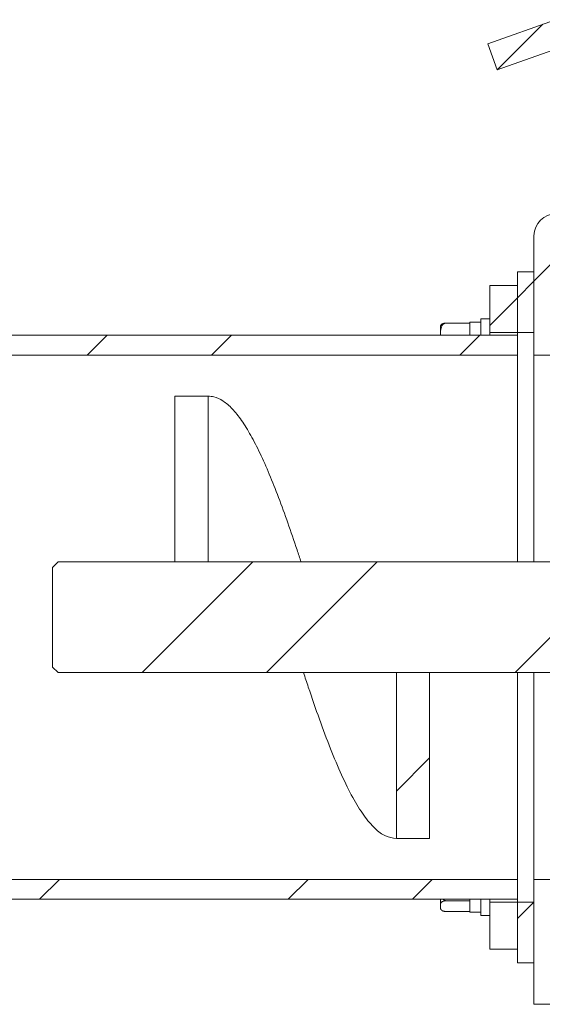
# Model space of a CAD drawing. Units: millimetres. Extents: x 30 to 5164, y 11 to 3064.
# Drawn here: x 1468 to 1581, y 291 to 505 of the extents above; entities that cross this region are included whole.
import ezdxf

# ---------------------------------------------------------------- set-up
doc = ezdxf.new("R2010")
doc.units = ezdxf.units.MM
doc.header["$LTSCALE"] = 6
doc.layers.add('DETAIL_ŘEZ', color=156, linetype='Continuous')

msp = doc.modelspace()

# ---------------------------------------------------------------- hatches: boundary and pattern name
at = {"linetype": 'Continuous', "lineweight": 18}
h = msp.add_hatch(dxfattribs=at)
h.set_pattern_fill('ANSI32', scale=6, angle=3e-322, style=0)
h.paths.add_polyline_path([(1569.485, 499.523), (1571.494, 493.869), (1586.193, 499.095), (1584.183, 504.748)], flags=0)
h = msp.add_hatch(dxfattribs=at)
h.set_pattern_fill('ANSI32', scale=6, angle=3e-322, style=0)
edge = h.paths.add_edge_path(flags=0)
edge.add_line((1579.501, 431.929), (1583.101, 431.929))
edge.add_line((1583.101, 431.929), (1583.101, 457.849))
edge.add_arc((1584.301, 457.849), 1.2, 90, 180, ccw=False)
edge.add_line((1584.301, 459.049), (1609.741, 459.049))
edge.add_line((1609.741, 459.049), (1609.741, 462.649))
edge.add_line((1609.741, 462.649), (1584.301, 462.649))
edge.add_arc((1584.301, 457.849), 4.8, 90, 180)
edge.add_line((1579.501, 457.849), (1579.501, 431.929))
h = msp.add_hatch(dxfattribs=at)
h.set_pattern_fill('ANSI31', scale=6, style=0)
h.paths.add_polyline_path([(1579.501, 436.849), (1579.501, 450.049), (1575.901, 450.049), (1575.901, 436.849)], flags=0)
h = msp.add_hatch(dxfattribs=at)
h.set_pattern_fill('ANSI32', scale=6, angle=3e-322, style=0)
h.paths.add_polyline_path([(1575.901, 436.849), (1575.901, 447.049), (1569.901, 447.049), (1569.901, 436.849)], flags=0)
h = msp.add_hatch(dxfattribs=at)
h.set_pattern_fill('ANSI32', scale=6, angle=3e-322, style=0)
h.paths.add_polyline_path([(1501.651, 423.049), (1501.651, 387.049), (1508.851, 387.049), (1508.851, 423.049)], flags=0)
h = msp.add_hatch(dxfattribs=at)
h.set_pattern_fill('ANSI32', scale=6, style=0)
h.paths.add_polyline_path([(1475.101, 385.849), (1475.101, 364.249), (1476.301, 363.049), (2074.501, 363.049), (2075.701, 364.249), (2075.701, 385.849), (2074.501, 387.049), (1476.301, 387.049)], flags=0)
h = msp.add_hatch(dxfattribs=at)
h.set_pattern_fill('ANSI32', scale=6, angle=3e-322, style=0)
h.paths.add_polyline_path([(1556.851, 327.049), (1556.851, 363.049), (1549.651, 363.049), (1549.651, 327.049)], flags=0)
h = msp.add_hatch(dxfattribs=at)
h.set_pattern_fill('ANSI32', scale=6, angle=3e-322, style=0)
h.paths.add_polyline_path([(1579.501, 291.049), (1583.101, 291.049), (1583.101, 318.169), (1579.501, 318.169)], flags=0)
h = msp.add_hatch(dxfattribs=at)
h.set_pattern_fill('ANSI32', scale=6, angle=3e-322, style=0)
h.paths.add_polyline_path([(1569.901, 313.249), (1569.901, 303.049), (1575.901, 303.049), (1575.901, 313.249)], flags=0)
h = msp.add_hatch(dxfattribs=at)
h.set_pattern_fill('ANSI31', scale=6, style=0)
h.paths.add_polyline_path([(1575.901, 313.249), (1575.901, 300.049), (1579.501, 300.049), (1579.501, 313.249)], flags=0)
at = {"layer": 'DETAIL_ŘEZ', "linetype": 'Continuous', "lineweight": 18}
h = msp.add_hatch(dxfattribs=at)
h.set_pattern_fill('ANSI32', color=256, scale=6, angle=3e-322, style=0)
h.paths.add_polyline_path([(1575.901, 436.249), (495.901, 436.249), (495.901, 431.929), (1575.901, 431.929)], flags=0)
h = msp.add_hatch(dxfattribs=at)
h.set_pattern_fill('ANSI32', color=256, scale=6, angle=3e-322, style=0)
h.paths.add_polyline_path([(495.901, 313.849), (1575.901, 313.849), (1575.901, 318.169), (495.901, 318.169)], flags=0)

# ---------------------------------------------------------------- linework, layer by layer
at = {"color": 7, "linetype": 'Continuous', "lineweight": 18}
for p, q in [((1584.183, 504.748), (1569.485, 499.523)), ((1571.494, 493.869), (1569.485, 499.523)), ((1586.193, 499.095), (1571.494, 493.869)), ((1579.501, 431.929), (1579.501, 457.849)), ((1579.501, 450.049), (1575.901, 450.049)), ((1575.901, 436.849), (1575.901, 450.049)), ((1579.501, 436.849), (1579.501, 450.049)), ((1575.901, 447.049), (1569.901, 447.049)), ((1569.901, 436.849), (1569.901, 447.049)), ((1575.901, 436.849), (1575.901, 447.049)), ((1565.581, 438.897), (1560.421, 438.897)), ((1567.981, 439.084), (1565.581, 439.084)), ((1565.581, 438.897), (1565.581, 439.084)), ((1565.581, 438.714), (1565.581, 438.897)), ((1565.581, 436.249), (1565.581, 438.714)), ((1569.901, 439.804), (1567.981, 439.804)), ((1567.981, 436.249), (1567.981, 439.804)), ((495.901, 436.249), (1575.901, 436.249)), ((1559.221, 436.249), (1559.221, 438.01)), ((1575.901, 436.849), (1569.901, 436.849)), ((1569.901, 436.849), (1569.901, 436.249)), ((1579.501, 436.849), (1575.901, 436.849)), ((1575.901, 436.849), (1575.901, 436.249)), ((1575.901, 436.249), (1575.901, 431.929)), ((495.901, 431.929), (1575.901, 431.929)), ((1575.901, 431.929), (1575.901, 387.049)), ((1583.101, 431.929), (1579.501, 431.929)), ((1579.501, 387.049), (1579.501, 431.929)), ((1508.851, 423.049), (1501.651, 423.049)), ((1501.651, 423.049), (1501.651, 387.049)), ((1508.851, 387.049), (1508.851, 423.049)), ((1476.301, 387.049), (1475.101, 385.849)), ((1476.301, 387.049), (2074.501, 387.049)), ((1501.651, 387.049), (1508.851, 387.049)), ((1475.101, 385.849), (1475.101, 364.249)), ((1475.101, 364.249), (1476.301, 363.049)), ((2074.501, 363.049), (1476.301, 363.049)), ((1549.651, 363.049), (1549.651, 327.049)), ((1556.851, 363.049), (1549.651, 363.049)), ((1556.851, 327.049), (1556.851, 363.049)), ((1575.901, 363.049), (1575.901, 318.169)), ((1579.501, 318.169), (1579.501, 363.049)), ((1549.651, 327.049), (1556.851, 327.049)), ((1575.901, 318.169), (495.901, 318.169)), ((1575.901, 318.169), (1575.901, 313.849)), ((1579.501, 291.049), (1579.501, 318.169)), ((1579.501, 318.169), (1583.101, 318.169)), ((1575.901, 313.849), (495.901, 313.849)), ((1559.221, 312.438), (1559.221, 313.849)), ((1559.221, 312.438), (1559.221, 312.273)), ((1559.221, 312.088), (1559.221, 312.273)), ((1565.581, 313.51), (1560.421, 313.51)), ((1565.581, 313.51), (1565.581, 313.76)), ((1565.581, 313.444), (1565.581, 313.51)), ((1565.581, 311.015), (1565.581, 313.444)), ((1567.981, 310.295), (1567.981, 313.849)), ((1569.901, 313.849), (1569.901, 313.249)), ((1569.901, 313.249), (1575.901, 313.249)), ((1569.901, 303.049), (1569.901, 313.249)), ((1575.901, 313.849), (1575.901, 313.249)), ((1575.901, 313.249), (1579.501, 313.249)), ((1575.901, 300.049), (1575.901, 313.249)), ((1575.901, 303.049), (1575.901, 313.249)), ((1579.501, 300.049), (1579.501, 313.249)), ((1565.581, 311.201), (1560.421, 311.201)), ((1565.581, 311.015), (1567.981, 311.015)), ((1567.981, 310.295), (1569.901, 310.295)), ((1569.901, 303.049), (1575.901, 303.049)), ((1575.901, 300.049), (1579.501, 300.049)), ((1583.101, 291.049), (1579.501, 291.049))]:
    msp.add_line(p, q, dxfattribs=at)
for centre, radius, start, end in [((1584.301, 457.849), 4.8, 90, 180), ((1560.421, 438.01), 1.2, 167.30804, 180), ((1560.421, 312.088), 1.2, 180, 192.68813)]:
    msp.add_arc(centre, radius, start, end, dxfattribs=at)
for points, knots in [([(1559.222, 436.249), (1559.222, 436.3), (1559.222, 436.508), (1559.228, 436.829), (1559.25, 437.211), (1559.284, 437.5), (1559.33, 437.739), (1559.379, 437.927), (1559.444, 438.115), (1559.522, 438.282), (1559.61, 438.427), (1559.704, 438.55), (1559.799, 438.647), (1559.887, 438.717), (1559.965, 438.77), (1560.057, 438.819), (1560.159, 438.859), (1560.265, 438.885), (1560.352, 438.896), (1560.405, 438.897), (1560.421, 438.897)], [0, 0, 0, 0, 0.0513725, 0.208187, 0.3215522, 0.4350996, 0.4988417, 0.5627168, 0.627215, 0.692077, 0.7387299, 0.7857504, 0.8324598, 0.8562579, 0.8802351, 0.9086198, 0.9375853, 0.9626026, 0.9883082, 1, 1, 1, 1]), ([(1560.421, 438.897), (1560.412, 438.897), (1560.369, 438.897), (1560.29, 438.895), (1560.181, 438.886), (1560.071, 438.871), (1559.973, 438.853), (1559.893, 438.834), (1559.804, 438.808), (1559.712, 438.775), (1559.621, 438.733), (1559.547, 438.691), (1559.485, 438.647), (1559.432, 438.601), (1559.388, 438.555), (1559.339, 438.492), (1559.294, 438.413), (1559.264, 438.334), (1559.255, 438.288), (1559.252, 438.273)], [0, 0, 0, 0, 0.0092216, 0.0446528, 0.0811061, 0.1256928, 0.1715587, 0.2050501, 0.2388101, 0.3077891, 0.3690404, 0.4307771, 0.4935996, 0.5566592, 0.6203808, 0.6842253, 0.8125289, 0.9422004, 1, 1, 1, 1]), ([(1528.982, 387.049), (1528.697, 387.923), (1527.743, 390.843), (1526.122, 395.57), (1524.112, 401.103), (1522.107, 406.176), (1520.103, 410.717), (1518.094, 414.642), (1516.089, 417.886), (1514.084, 420.395), (1512.075, 422.111), (1510.332, 422.938), (1509.257, 423.019), (1508.851, 423.049)], [0, 0, 0, 0, 0.0425235, 0.142149, 0.2418567, 0.341493, 0.4411176, 0.5408248, 0.6404624, 0.7400861, 0.8397928, 0.9394319, 1, 1, 1, 1]), ([(1549.651, 327.049), (1548.875, 327.156), (1547.325, 327.371), (1544.974, 329.111), (1542.595, 331.897), (1540.187, 335.807), (1537.778, 340.685), (1535.37, 346.411), (1532.964, 352.862), (1531.015, 358.479), (1529.869, 361.994), (1529.524, 363.049)], [0, 0, 0, 0, 0.11553537, 0.231032, 0.35061885, 0.47023191, 0.58988276, 0.70949835, 0.82908608, 0.94867215, 1, 1, 1, 1]), ([(1559.221, 312.438), (1559.216, 312.616), (1559.208, 312.896), (1559.392, 313.212), (1559.659, 313.371), (1559.869, 313.446), (1560.117, 313.494), (1560.303, 313.51), (1560.405, 313.51), (1560.421, 313.51)], [0, 0, 0, 0, 0.4460486, 0.7049846, 0.7915476, 0.8785764, 0.9339632, 0.9898649, 1, 1, 1, 1]), ([(1560.421, 311.201), (1560.412, 311.201), (1560.369, 311.201), (1560.29, 311.204), (1560.181, 311.213), (1560.071, 311.227), (1559.973, 311.245), (1559.893, 311.265), (1559.804, 311.29), (1559.712, 311.324), (1559.621, 311.366), (1559.547, 311.408), (1559.485, 311.452), (1559.432, 311.497), (1559.388, 311.543), (1559.339, 311.606), (1559.294, 311.686), (1559.259, 311.782), (1559.238, 311.879), (1559.227, 311.977), (1559.221, 312.109), (1559.221, 312.207), (1559.221, 312.273)], [0, 0, 0, 0, 0.0057687, 0.0279329, 0.0507365, 0.078628, 0.1073198, 0.1282706, 0.1493894, 0.1925397, 0.2308559, 0.2694757, 0.3087748, 0.3482222, 0.3880837, 0.4280221, 0.5082833, 0.5894003, 0.6706494, 0.7529518, 0.8352809, 1, 1, 1, 1]), ([(1560.421, 313.51), (1560.35, 313.518), (1560.208, 313.533), (1559.99, 313.649), (1559.879, 313.775), (1559.813, 313.849)], [0, 0, 0, 0, 0.2935971, 0.5861362, 1, 1, 1, 1])]:
    msp.add_open_spline(points, degree=3, knots=knots, dxfattribs=at)

doc.saveas('drawing.dxf')
